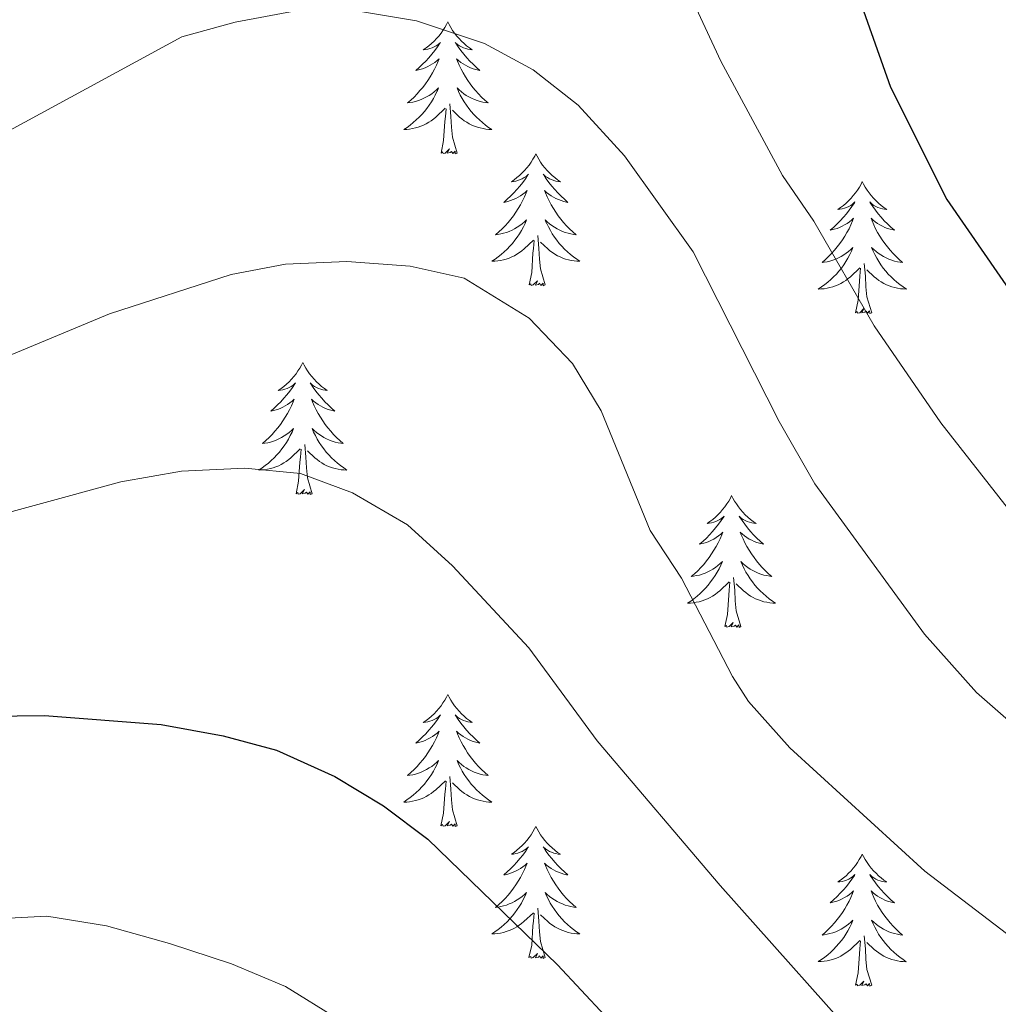
# Model space of a CAD drawing. Units: metres. Extents: x 627031 to 631541, y 4729206 to 4732259.
# Drawn here: x 628680 to 628769, y 4731422 to 4731511 of the extents above; entities that cross this region are included whole.
import ezdxf

# ---------------------------------------------------------------- set-up
doc = ezdxf.new("R2010")
doc.units = ezdxf.units.M
doc.header["$MEASUREMENT"] = 0
for name, color, linetype, lineweight in [('Level 36', 19, 'Continuous', 40), ('Level 4', 36, 'Continuous', 30), ('Level 5', 36, 'Continuous', 0)]:
    doc.layers.add(name, color=color, linetype=linetype, lineweight=lineweight)

msp = doc.modelspace()

# ---------------------------------------------------------------- linework, layer by layer
at = {"layer": 'Level 36', "color": 92, "linetype": 'Continuous', "lineweight": 0}
for points in [[(628718.78, 4731510.76), (628718.67, 4731510.54), (628718.51, 4731510.27), (628718.34, 4731510), (628718.16, 4731509.74), (628717.97, 4731509.49), (628717.76, 4731509.26), (628717.54, 4731509.03), (628717.31, 4731508.81), (628717.07, 4731508.61), (628716.82, 4731508.42), (628716.56, 4731508.24), (628716.76, 4731508.27), (628716.96, 4731508.3), (628717.16, 4731508.36), (628717.35, 4731508.43), (628717.54, 4731508.51), (628717.73, 4731508.61), (628717.9, 4731508.72), (628718.1, 4731508.91), (628718.06, 4731508.85), (628717.83, 4731508.5), (628717.59, 4731508.17), (628717.33, 4731507.84), (628717.07, 4731507.53), (628716.79, 4731507.22), (628716.49, 4731506.93), (628716.19, 4731506.64), (628715.88, 4731506.37), (628716, 4731506.4), (628716.25, 4731506.45), (628716.49, 4731506.53), (628716.73, 4731506.61), (628716.96, 4731506.72), (628717.18, 4731506.84), (628717.4, 4731506.97), (628717.6, 4731507.11), (628717.8, 4731507.27), (628717.99, 4731507.44), (628717.9, 4731507.22), (628717.74, 4731506.86), (628717.57, 4731506.5), (628717.39, 4731506.15), (628717.19, 4731505.81), (628716.97, 4731505.48), (628716.75, 4731505.16), (628716.51, 4731504.85), (628716.26, 4731504.55), (628715.99, 4731504.25), (628715.72, 4731503.97), (628715.43, 4731503.7), (628715.13, 4731503.45), (628715.33, 4731503.47), (628715.6, 4731503.52), (628715.86, 4731503.58), (628716.12, 4731503.66), (628716.37, 4731503.75), (628716.62, 4731503.86), (628716.86, 4731503.99), (628717.1, 4731504.12), (628717.32, 4731504.27), (628717.54, 4731504.44), (628717.75, 4731504.61), (628717.94, 4731504.8), (628717.8, 4731504.47)], [(628718.78, 4731510.76), (628718.89, 4731510.54), (628719.04, 4731510.27), (628719.21, 4731510), (628719.39, 4731509.74), (628719.59, 4731509.49), (628719.79, 4731509.26), (628720.01, 4731509.03), (628720.24, 4731508.81), (628720.48, 4731508.61), (628720.73, 4731508.42), (628720.99, 4731508.24), (628720.79, 4731508.27), (628720.59, 4731508.3), (628720.39, 4731508.36), (628720.2, 4731508.43), (628720.01, 4731508.51), (628719.83, 4731508.61), (628719.65, 4731508.72), (628719.45, 4731508.91), (628719.49, 4731508.85), (628719.72, 4731508.5), (628719.96, 4731508.17), (628720.22, 4731507.84), (628720.49, 4731507.53), (628720.77, 4731507.22), (628721.06, 4731506.93), (628721.36, 4731506.64), (628721.67, 4731506.37), (628721.55, 4731506.4), (628721.3, 4731506.45), (628721.06, 4731506.53), (628720.83, 4731506.61), (628720.59, 4731506.72), (628720.37, 4731506.84), (628720.16, 4731506.97), (628719.95, 4731507.11), (628719.75, 4731507.27), (628719.57, 4731507.44), (628719.65, 4731507.22), (628719.81, 4731506.86), (628719.98, 4731506.5), (628720.17, 4731506.15), (628720.37, 4731505.81), (628720.58, 4731505.48), (628720.8, 4731505.16), (628721.04, 4731504.85), (628721.29, 4731504.55), (628721.56, 4731504.25), (628721.83, 4731503.97), (628722.12, 4731503.7), (628722.42, 4731503.45), (628722.22, 4731503.47), (628721.95, 4731503.52), (628721.69, 4731503.58), (628721.43, 4731503.66), (628721.18, 4731503.75), (628720.93, 4731503.86), (628720.69, 4731503.99), (628720.45, 4731504.12), (628720.23, 4731504.27), (628720.01, 4731504.44), (628719.81, 4731504.61), (628719.61, 4731504.8), (628719.75, 4731504.47)], [(628717.797, 4731504.469), (628717.637, 4731504.149), (628717.467, 4731503.839), (628717.287, 4731503.529), (628717.087, 4731503.239), (628716.887, 4731502.949), (628716.657, 4731502.669), (628716.427, 4731502.399), (628716.177, 4731502.149), (628715.917, 4731501.899), (628715.647, 4731501.669), (628715.367, 4731501.439), (628715.087, 4731501.229), (628714.797, 4731501.04), (628715.057, 4731501.05), (628715.317, 4731501.079), (628715.587, 4731501.119), (628715.847, 4731501.179), (628716.097, 4731501.249), (628716.347, 4731501.329), (628716.587, 4731501.439), (628716.827, 4731501.549), (628717.057, 4731501.689), (628717.277, 4731501.829), (628717.497, 4731501.989), (628717.697, 4731502.159), (628718.547, 4731502.959)], [(628719.747, 4731504.469), (628719.907, 4731504.149), (628720.077, 4731503.839), (628720.257, 4731503.529), (628720.457, 4731503.239), (628720.667, 4731502.949), (628720.887, 4731502.669), (628721.127, 4731502.399), (628721.367, 4731502.149), (628721.627, 4731501.899), (628721.897, 4731501.669), (628722.177, 4731501.439), (628722.467, 4731501.229), (628722.757, 4731501.039), (628722.487, 4731501.049), (628722.227, 4731501.079), (628721.967, 4731501.119), (628721.707, 4731501.179), (628721.447, 4731501.249), (628721.197, 4731501.329), (628720.957, 4731501.439), (628720.717, 4731501.549), (628720.487, 4731501.689), (628720.267, 4731501.829), (628720.047, 4731501.989), (628719.847, 4731502.159), (628719.187, 4731502.779)], [(628719.63, 4731498.91), (628719.2, 4731500.35), (628719.11, 4731501.25), (628719.06, 4731502.2), (628718.96, 4731503.37)], [(628718.16, 4731498.91), (628718.4, 4731500.03), (628718.51, 4731501.77), (628718.56, 4731502.2), (628718.63, 4731502.92)], [(628719.63, 4731498.91), (628719.45, 4731498.84), (628719.43, 4731499.08), (628719.24, 4731498.86), (628719.12, 4731499.06), (628719, 4731498.95), (628718.73, 4731498.9), (628718.93, 4731499.29), (628718.54, 4731498.91), (628718.35, 4731498.86), (628718.31, 4731499.02), (628718.16, 4731498.91)], [(628726.74, 4731498.84), (628726.63, 4731498.62), (628726.47, 4731498.35), (628726.3, 4731498.08), (628726.12, 4731497.82), (628725.93, 4731497.57), (628725.72, 4731497.34), (628725.5, 4731497.11), (628725.27, 4731496.89), (628725.03, 4731496.69), (628724.78, 4731496.5), (628724.52, 4731496.32), (628724.72, 4731496.35), (628724.92, 4731496.38), (628725.12, 4731496.44), (628725.31, 4731496.51), (628725.5, 4731496.59), (628725.69, 4731496.69), (628725.86, 4731496.8), (628726.06, 4731496.99), (628726.02, 4731496.93), (628725.79, 4731496.59), (628725.55, 4731496.25), (628725.29, 4731495.92), (628725.03, 4731495.61), (628724.75, 4731495.3), (628724.45, 4731495.01), (628724.15, 4731494.73), (628723.84, 4731494.45), (628723.96, 4731494.48), (628724.21, 4731494.53), (628724.45, 4731494.61), (628724.69, 4731494.7), (628724.92, 4731494.8), (628725.14, 4731494.92), (628725.36, 4731495.05), (628725.56, 4731495.19), (628725.76, 4731495.35), (628725.95, 4731495.52), (628725.86, 4731495.3), (628725.7, 4731494.94), (628725.53, 4731494.58), (628725.35, 4731494.24), (628725.15, 4731493.9), (628724.93, 4731493.57), (628724.71, 4731493.24), (628724.47, 4731492.93), (628724.22, 4731492.63), (628723.95, 4731492.34), (628723.68, 4731492.05), (628723.39, 4731491.79), (628723.09, 4731491.53), (628723.29, 4731491.55), (628723.56, 4731491.6), (628723.82, 4731491.66), (628724.08, 4731491.74), (628724.33, 4731491.83), (628724.58, 4731491.94), (628724.82, 4731492.07), (628725.06, 4731492.2), (628725.28, 4731492.35), (628725.5, 4731492.52), (628725.7, 4731492.69), (628725.9, 4731492.88), (628725.76, 4731492.55)], [(628726.74, 4731498.84), (628726.85, 4731498.62), (628727, 4731498.35), (628727.17, 4731498.08), (628727.35, 4731497.82), (628727.55, 4731497.57), (628727.75, 4731497.34), (628727.97, 4731497.11), (628728.2, 4731496.89), (628728.44, 4731496.69), (628728.69, 4731496.5), (628728.95, 4731496.32), (628728.75, 4731496.35), (628728.55, 4731496.38), (628728.35, 4731496.44), (628728.16, 4731496.51), (628727.97, 4731496.59), (628727.79, 4731496.69), (628727.61, 4731496.8), (628727.41, 4731496.99), (628727.45, 4731496.93), (628727.68, 4731496.59), (628727.92, 4731496.25), (628728.18, 4731495.92), (628728.45, 4731495.61), (628728.73, 4731495.3), (628729.02, 4731495.01), (628729.32, 4731494.73), (628729.63, 4731494.45), (628729.51, 4731494.48), (628729.26, 4731494.53), (628729.02, 4731494.61), (628728.79, 4731494.7), (628728.55, 4731494.8), (628728.33, 4731494.92), (628728.12, 4731495.05), (628727.91, 4731495.19), (628727.71, 4731495.35), (628727.53, 4731495.52), (628727.61, 4731495.3), (628727.77, 4731494.94), (628727.94, 4731494.58), (628728.13, 4731494.24), (628728.33, 4731493.9), (628728.54, 4731493.57), (628728.76, 4731493.24), (628729, 4731492.93), (628729.25, 4731492.63), (628729.52, 4731492.34), (628729.79, 4731492.05), (628730.08, 4731491.79), (628730.38, 4731491.53), (628730.18, 4731491.55), (628729.91, 4731491.6), (628729.65, 4731491.66), (628729.39, 4731491.74), (628729.14, 4731491.83), (628728.89, 4731491.94), (628728.65, 4731492.07), (628728.41, 4731492.2), (628728.19, 4731492.35), (628727.97, 4731492.52), (628727.77, 4731492.69), (628727.57, 4731492.88), (628727.71, 4731492.55)], [(628756.25, 4731496.33), (628756.14, 4731496.11), (628755.99, 4731495.84), (628755.82, 4731495.57), (628755.63, 4731495.31), (628755.44, 4731495.07), (628755.23, 4731494.83), (628755.01, 4731494.6), (628754.79, 4731494.39), (628754.55, 4731494.18), (628754.29, 4731493.99), (628754.03, 4731493.81), (628754.23, 4731493.84), (628754.44, 4731493.88), (628754.63, 4731493.93), (628754.83, 4731494), (628755.02, 4731494.09), (628755.2, 4731494.18), (628755.37, 4731494.3), (628755.58, 4731494.49), (628755.54, 4731494.42), (628755.31, 4731494.08), (628755.07, 4731493.74), (628754.81, 4731493.41), (628754.54, 4731493.1), (628754.26, 4731492.79), (628753.97, 4731492.5), (628753.67, 4731492.22), (628753.35, 4731491.95), (628753.48, 4731491.97), (628753.72, 4731492.03), (628753.97, 4731492.1), (628754.2, 4731492.19), (628754.43, 4731492.29), (628754.65, 4731492.41), (628754.87, 4731492.54), (628755.08, 4731492.69), (628755.27, 4731492.84), (628755.46, 4731493.01), (628755.37, 4731492.79), (628755.22, 4731492.43), (628755.05, 4731492.07), (628754.86, 4731491.73), (628754.66, 4731491.39), (628754.45, 4731491.06), (628754.22, 4731490.73), (628753.98, 4731490.42), (628753.73, 4731490.12), (628753.47, 4731489.83), (628753.19, 4731489.55), (628752.91, 4731489.28), (628752.61, 4731489.02), (628752.81, 4731489.04), (628753.07, 4731489.09), (628753.33, 4731489.15), (628753.59, 4731489.23), (628753.85, 4731489.33), (628754.1, 4731489.43), (628754.34, 4731489.56), (628754.57, 4731489.7), (628754.8, 4731489.85), (628755.01, 4731490.01), (628755.22, 4731490.19), (628755.41, 4731490.37), (628755.27, 4731490.05)], [(628756.25, 4731496.33), (628756.36, 4731496.11), (628756.52, 4731495.84), (628756.69, 4731495.57), (628756.87, 4731495.31), (628757.06, 4731495.07), (628757.27, 4731494.83), (628757.49, 4731494.6), (628757.72, 4731494.39), (628757.96, 4731494.18), (628758.21, 4731493.99), (628758.47, 4731493.81), (628758.27, 4731493.84), (628758.07, 4731493.88), (628757.87, 4731493.93), (628757.67, 4731494), (628757.48, 4731494.09), (628757.3, 4731494.18), (628757.13, 4731494.3), (628756.92, 4731494.49), (628756.96, 4731494.42), (628757.19, 4731494.08), (628757.44, 4731493.74), (628757.69, 4731493.41), (628757.96, 4731493.1), (628758.24, 4731492.79), (628758.53, 4731492.5), (628758.84, 4731492.22), (628759.15, 4731491.95), (628759.03, 4731491.97), (628758.78, 4731492.03), (628758.54, 4731492.1), (628758.3, 4731492.19), (628758.07, 4731492.29), (628757.85, 4731492.41), (628757.63, 4731492.54), (628757.42, 4731492.69), (628757.23, 4731492.84), (628757.04, 4731493.01), (628757.13, 4731492.79), (628757.28, 4731492.43), (628757.45, 4731492.07), (628757.64, 4731491.73), (628757.84, 4731491.39), (628758.05, 4731491.06), (628758.28, 4731490.73), (628758.52, 4731490.42), (628758.77, 4731490.12), (628759.03, 4731489.83), (628759.31, 4731489.55), (628759.59, 4731489.28), (628759.89, 4731489.02), (628759.69, 4731489.04), (628759.43, 4731489.09), (628759.17, 4731489.15), (628758.91, 4731489.23), (628758.65, 4731489.33), (628758.4, 4731489.43), (628758.16, 4731489.56), (628757.93, 4731489.7), (628757.7, 4731489.85), (628757.49, 4731490.01), (628757.28, 4731490.19), (628757.09, 4731490.37), (628757.23, 4731490.05)], [(628725.765, 4731492.549), (628725.605, 4731492.229), (628725.435, 4731491.919), (628725.255, 4731491.609), (628725.055, 4731491.319), (628724.845, 4731491.029), (628724.624, 4731490.749), (628724.394, 4731490.479), (628724.144, 4731490.229), (628723.884, 4731489.979), (628723.614, 4731489.749), (628723.334, 4731489.529), (628723.054, 4731489.319), (628722.754, 4731489.129), (628723.024, 4731489.129), (628723.284, 4731489.159), (628723.554, 4731489.199), (628723.804, 4731489.259), (628724.064, 4731489.329), (628724.314, 4731489.419), (628724.554, 4731489.519), (628724.794, 4731489.629), (628725.024, 4731489.769), (628725.244, 4731489.909), (628725.464, 4731490.069), (628725.664, 4731490.239), (628726.515, 4731491.039)], [(628727.715, 4731492.549), (628727.875, 4731492.229), (628728.045, 4731491.919), (628728.225, 4731491.609), (628728.425, 4731491.319), (628728.635, 4731491.029), (628728.855, 4731490.749), (628729.084, 4731490.479), (628729.334, 4731490.229), (628729.594, 4731489.979), (628729.864, 4731489.749), (628730.144, 4731489.529), (628730.434, 4731489.319), (628730.714, 4731489.129), (628730.454, 4731489.129), (628730.194, 4731489.159), (628729.934, 4731489.199), (628729.674, 4731489.259), (628729.414, 4731489.329), (628729.164, 4731489.419), (628728.924, 4731489.519), (628728.684, 4731489.629), (628728.454, 4731489.769), (628728.234, 4731489.909), (628728.014, 4731490.069), (628727.814, 4731490.239), (628727.155, 4731490.859)], [(628726.12, 4731486.99), (628726.36, 4731488.11), (628726.47, 4731489.85), (628726.52, 4731490.28), (628726.59, 4731491.01)], [(628727.59, 4731486.99), (628727.16, 4731488.43), (628727.07, 4731489.33), (628727.02, 4731490.28), (628726.92, 4731491.45)], [(628755.275, 4731490.047), (628755.125, 4731489.727), (628754.955, 4731489.407), (628754.775, 4731489.107), (628754.574, 4731488.807), (628754.364, 4731488.517), (628754.144, 4731488.237), (628753.904, 4731487.977), (628753.654, 4731487.717), (628753.404, 4731487.467), (628753.134, 4731487.237), (628752.854, 4731487.017), (628752.564, 4731486.807), (628752.274, 4731486.617), (628752.534, 4731486.627), (628752.804, 4731486.647), (628753.064, 4731486.687), (628753.324, 4731486.747), (628753.574, 4731486.817), (628753.824, 4731486.907), (628754.074, 4731487.007), (628754.314, 4731487.127), (628754.544, 4731487.257), (628754.764, 4731487.397), (628754.974, 4731487.557), (628755.174, 4731487.727), (628756.024, 4731488.527)], [(628757.235, 4731490.047), (628757.385, 4731489.727), (628757.555, 4731489.407), (628757.735, 4731489.107), (628757.934, 4731488.807), (628758.144, 4731488.517), (628758.364, 4731488.237), (628758.604, 4731487.977), (628758.854, 4731487.717), (628759.104, 4731487.467), (628759.374, 4731487.237), (628759.654, 4731487.017), (628759.944, 4731486.807), (628760.234, 4731486.617), (628759.974, 4731486.627), (628759.704, 4731486.647), (628759.444, 4731486.687), (628759.184, 4731486.747), (628758.934, 4731486.817), (628758.684, 4731486.907), (628758.434, 4731487.007), (628758.194, 4731487.127), (628757.964, 4731487.257), (628757.744, 4731487.397), (628757.534, 4731487.557), (628757.334, 4731487.727), (628756.674, 4731488.347)], [(628755.63, 4731484.48), (628755.88, 4731485.6), (628755.99, 4731487.34), (628756.04, 4731487.77), (628756.1, 4731488.5)], [(628757.1, 4731484.48), (628756.67, 4731485.92), (628756.58, 4731486.83), (628756.53, 4731487.77), (628756.43, 4731488.94)], [(628727.59, 4731486.99), (628727.41, 4731486.92), (628727.39, 4731487.16), (628727.2, 4731486.94), (628727.08, 4731487.14), (628726.96, 4731487.03), (628726.69, 4731486.98), (628726.89, 4731487.37), (628726.5, 4731486.99), (628726.31, 4731486.94), (628726.27, 4731487.1), (628726.12, 4731486.99)], [(628757.1, 4731484.48), (628756.93, 4731484.41), (628756.91, 4731484.65), (628756.72, 4731484.43), (628756.6, 4731484.63), (628756.48, 4731484.53), (628756.21, 4731484.47), (628756.4, 4731484.86), (628756.02, 4731484.48), (628755.83, 4731484.43), (628755.79, 4731484.59), (628755.63, 4731484.48)], [(628705.67, 4731479.97), (628705.56, 4731479.75), (628705.4, 4731479.48), (628705.23, 4731479.21), (628705.05, 4731478.95), (628704.86, 4731478.71), (628704.65, 4731478.47), (628704.43, 4731478.24), (628704.2, 4731478.03), (628703.96, 4731477.82), (628703.71, 4731477.63), (628703.45, 4731477.45), (628703.65, 4731477.48), (628703.85, 4731477.52), (628704.05, 4731477.57), (628704.25, 4731477.64), (628704.43, 4731477.73), (628704.62, 4731477.82), (628704.79, 4731477.94), (628704.99, 4731478.13), (628704.95, 4731478.06), (628704.72, 4731477.72), (628704.48, 4731477.38), (628704.23, 4731477.05), (628703.96, 4731476.74), (628703.68, 4731476.43), (628703.39, 4731476.14), (628703.08, 4731475.86), (628702.77, 4731475.59), (628702.89, 4731475.61), (628703.14, 4731475.67), (628703.38, 4731475.74), (628703.62, 4731475.83), (628703.85, 4731475.93), (628704.07, 4731476.05), (628704.29, 4731476.18), (628704.49, 4731476.33), (628704.69, 4731476.48), (628704.88, 4731476.65), (628704.79, 4731476.43), (628704.63, 4731476.07), (628704.46, 4731475.71), (628704.28, 4731475.37), (628704.08, 4731475.03), (628703.87, 4731474.7), (628703.64, 4731474.37), (628703.4, 4731474.06), (628703.15, 4731473.76), (628702.89, 4731473.47), (628702.61, 4731473.19), (628702.32, 4731472.92), (628702.03, 4731472.66), (628702.22, 4731472.68), (628702.49, 4731472.73), (628702.75, 4731472.79), (628703.01, 4731472.87), (628703.27, 4731472.97), (628703.51, 4731473.07), (628703.75, 4731473.2), (628703.99, 4731473.34), (628704.21, 4731473.49), (628704.43, 4731473.65), (628704.64, 4731473.83), (628704.83, 4731474.01), (628704.69, 4731473.69)], [(628705.67, 4731479.97), (628705.78, 4731479.75), (628705.93, 4731479.48), (628706.1, 4731479.21), (628706.28, 4731478.95), (628706.48, 4731478.71), (628706.68, 4731478.47), (628706.9, 4731478.24), (628707.13, 4731478.03), (628707.37, 4731477.82), (628707.62, 4731477.63), (628707.88, 4731477.45), (628707.69, 4731477.48), (628707.48, 4731477.52), (628707.28, 4731477.57), (628707.09, 4731477.64), (628706.9, 4731477.73), (628706.72, 4731477.82), (628706.54, 4731477.94), (628706.34, 4731478.13), (628706.38, 4731478.06), (628706.61, 4731477.72), (628706.85, 4731477.38), (628707.11, 4731477.05), (628707.38, 4731476.74), (628707.66, 4731476.43), (628707.95, 4731476.14), (628708.25, 4731475.86), (628708.57, 4731475.59), (628708.44, 4731475.61), (628708.19, 4731475.67), (628707.95, 4731475.74), (628707.72, 4731475.83), (628707.49, 4731475.93), (628707.26, 4731476.05), (628707.05, 4731476.18), (628706.84, 4731476.33), (628706.64, 4731476.48), (628706.46, 4731476.65), (628706.54, 4731476.43), (628706.7, 4731476.07), (628706.87, 4731475.71), (628707.06, 4731475.37), (628707.26, 4731475.03), (628707.47, 4731474.7), (628707.69, 4731474.37), (628707.93, 4731474.06), (628708.19, 4731473.76), (628708.45, 4731473.47), (628708.72, 4731473.19), (628709.01, 4731472.92), (628709.31, 4731472.66), (628709.11, 4731472.68), (628708.85, 4731472.73), (628708.58, 4731472.79), (628708.32, 4731472.87), (628708.07, 4731472.97), (628707.82, 4731473.07), (628707.58, 4731473.2), (628707.35, 4731473.34), (628707.12, 4731473.49), (628706.9, 4731473.65), (628706.7, 4731473.83), (628706.5, 4731474.01), (628706.64, 4731473.69)], [(628704.69, 4731473.691), (628704.53, 4731473.371), (628704.37, 4731473.051), (628704.18, 4731472.751), (628703.99, 4731472.451), (628703.78, 4731472.161), (628703.55, 4731471.881), (628703.32, 4731471.621), (628703.07, 4731471.361), (628702.81, 4731471.111), (628702.55, 4731470.881), (628702.27, 4731470.661), (628701.98, 4731470.451), (628701.69, 4731470.261), (628701.95, 4731470.271), (628702.21, 4731470.291), (628702.48, 4731470.331), (628702.74, 4731470.391), (628702.99, 4731470.461), (628703.24, 4731470.551), (628703.49, 4731470.651), (628703.72, 4731470.771), (628703.95, 4731470.901), (628704.17, 4731471.041), (628704.39, 4731471.201), (628704.59, 4731471.371), (628705.44, 4731472.171)], [(628706.64, 4731473.691), (628706.8, 4731473.371), (628706.97, 4731473.051), (628707.15, 4731472.751), (628707.35, 4731472.451), (628707.56, 4731472.161), (628707.78, 4731471.881), (628708.02, 4731471.621), (628708.26, 4731471.361), (628708.52, 4731471.111), (628708.79, 4731470.881), (628709.07, 4731470.661), (628709.36, 4731470.451), (628709.65, 4731470.261), (628709.38, 4731470.271), (628709.12, 4731470.291), (628708.86, 4731470.331), (628708.6, 4731470.391), (628708.34, 4731470.461), (628708.09, 4731470.551), (628707.85, 4731470.651), (628707.61, 4731470.771), (628707.38, 4731470.901), (628707.16, 4731471.041), (628706.95, 4731471.201), (628706.74, 4731471.371), (628706.09, 4731471.991)], [(628706.52, 4731468.12), (628706.09, 4731469.56), (628706, 4731470.47), (628705.95, 4731471.41), (628705.85, 4731472.58)], [(628705.05, 4731468.12), (628705.29, 4731469.24), (628705.41, 4731470.98), (628705.45, 4731471.41), (628705.52, 4731472.14)], [(628706.52, 4731468.12), (628706.34, 4731468.05), (628706.33, 4731468.29), (628706.13, 4731468.07), (628706.01, 4731468.27), (628705.89, 4731468.17), (628705.62, 4731468.11), (628705.82, 4731468.5), (628705.43, 4731468.12), (628705.25, 4731468.07), (628705.21, 4731468.23), (628705.05, 4731468.12)], [(628744.43, 4731467.95), (628744.32, 4731467.73), (628744.17, 4731467.45), (628744, 4731467.19), (628743.82, 4731466.93), (628743.62, 4731466.68), (628743.42, 4731466.44), (628743.2, 4731466.22), (628742.97, 4731466), (628742.73, 4731465.8), (628742.48, 4731465.61), (628742.22, 4731465.43), (628742.41, 4731465.45), (628742.62, 4731465.49), (628742.82, 4731465.55), (628743.01, 4731465.61), (628743.2, 4731465.7), (628743.38, 4731465.8), (628743.56, 4731465.91), (628743.76, 4731466.1), (628743.72, 4731466.04), (628743.49, 4731465.69), (628743.25, 4731465.36), (628742.99, 4731465.03), (628742.72, 4731464.71), (628742.44, 4731464.41), (628742.15, 4731464.11), (628741.85, 4731463.83), (628741.53, 4731463.56), (628741.66, 4731463.58), (628741.91, 4731463.64), (628742.15, 4731463.71), (628742.38, 4731463.8), (628742.61, 4731463.91), (628742.84, 4731464.02), (628743.05, 4731464.15), (628743.26, 4731464.3), (628743.46, 4731464.46), (628743.64, 4731464.63), (628743.56, 4731464.41), (628743.4, 4731464.04), (628743.23, 4731463.69), (628743.04, 4731463.34), (628742.84, 4731463), (628742.63, 4731462.67), (628742.41, 4731462.35), (628742.17, 4731462.04), (628741.91, 4731461.73), (628741.65, 4731461.44), (628741.38, 4731461.16), (628741.09, 4731460.89), (628740.79, 4731460.63), (628740.99, 4731460.66), (628741.25, 4731460.71), (628741.52, 4731460.77), (628741.78, 4731460.85), (628742.03, 4731460.94), (628742.28, 4731461.05), (628742.52, 4731461.17), (628742.75, 4731461.31), (628742.98, 4731461.46), (628743.2, 4731461.63), (628743.4, 4731461.8), (628743.6, 4731461.99), (628743.46, 4731461.66)], [(628744.43, 4731467.95), (628744.54, 4731467.73), (628744.7, 4731467.45), (628744.87, 4731467.19), (628745.05, 4731466.93), (628745.24, 4731466.68), (628745.45, 4731466.44), (628745.67, 4731466.22), (628745.9, 4731466), (628746.14, 4731465.8), (628746.39, 4731465.61), (628746.65, 4731465.43), (628746.45, 4731465.45), (628746.25, 4731465.49), (628746.05, 4731465.55), (628745.85, 4731465.61), (628745.67, 4731465.7), (628745.48, 4731465.8), (628745.31, 4731465.91), (628745.11, 4731466.1), (628745.15, 4731466.04), (628745.38, 4731465.69), (628745.62, 4731465.36), (628745.87, 4731465.03), (628746.14, 4731464.71), (628746.42, 4731464.41), (628746.71, 4731464.11), (628747.02, 4731463.83), (628747.33, 4731463.56), (628747.21, 4731463.58), (628746.96, 4731463.64), (628746.72, 4731463.71), (628746.48, 4731463.8), (628746.25, 4731463.91), (628746.03, 4731464.02), (628745.81, 4731464.15), (628745.61, 4731464.3), (628745.41, 4731464.46), (628745.22, 4731464.63), (628745.31, 4731464.41), (628745.47, 4731464.04), (628745.64, 4731463.69), (628745.82, 4731463.34), (628746.02, 4731463), (628746.23, 4731462.67), (628746.46, 4731462.35), (628746.7, 4731462.04), (628746.95, 4731461.73), (628747.21, 4731461.44), (628747.49, 4731461.16), (628747.78, 4731460.89), (628748.07, 4731460.63), (628747.88, 4731460.66), (628747.61, 4731460.71), (628747.35, 4731460.77), (628747.09, 4731460.85), (628746.83, 4731460.94), (628746.59, 4731461.05), (628746.35, 4731461.17), (628746.11, 4731461.31), (628745.89, 4731461.46), (628745.67, 4731461.63), (628745.46, 4731461.8), (628745.27, 4731461.99), (628745.41, 4731461.66)], [(628743.458, 4731461.659), (628743.298, 4731461.339), (628743.128, 4731461.029), (628742.948, 4731460.719), (628742.748, 4731460.429), (628742.538, 4731460.139), (628742.318, 4731459.859), (628742.078, 4731459.589), (628741.838, 4731459.329), (628741.578, 4731459.089), (628741.308, 4731458.849), (628741.028, 4731458.629), (628740.738, 4731458.419), (628740.448, 4731458.229), (628740.718, 4731458.239), (628740.978, 4731458.269), (628741.238, 4731458.309), (628741.498, 4731458.359), (628741.758, 4731458.439), (628742.008, 4731458.519), (628742.248, 4731458.629), (628742.488, 4731458.739), (628742.718, 4731458.869), (628742.938, 4731459.019), (628743.148, 4731459.179), (628743.358, 4731459.349), (628744.208, 4731460.149)], [(628745.408, 4731461.658), (628745.568, 4731461.338), (628745.728, 4731461.028), (628745.918, 4731460.718), (628746.108, 4731460.428), (628746.318, 4731460.138), (628746.548, 4731459.858), (628746.778, 4731459.588), (628747.028, 4731459.328), (628747.288, 4731459.088), (628747.548, 4731458.848), (628747.828, 4731458.628), (628748.118, 4731458.418), (628748.408, 4731458.228), (628748.148, 4731458.238), (628747.888, 4731458.268), (628747.618, 4731458.308), (628747.358, 4731458.358), (628747.108, 4731458.438), (628746.858, 4731458.518), (628746.608, 4731458.628), (628746.378, 4731458.738), (628746.148, 4731458.868), (628745.928, 4731459.018), (628745.708, 4731459.178), (628745.508, 4731459.348), (628744.848, 4731459.969)], [(628743.81, 4731456.1), (628744.06, 4731457.21), (628744.17, 4731458.96), (628744.22, 4731459.39), (628744.28, 4731460.11)], [(628745.28, 4731456.1), (628744.85, 4731457.54), (628744.76, 4731458.44), (628744.72, 4731459.39), (628744.62, 4731460.55)], [(628745.28, 4731456.1), (628745.11, 4731456.03), (628745.09, 4731456.27), (628744.9, 4731456.05), (628744.78, 4731456.25), (628744.66, 4731456.14), (628744.39, 4731456.09), (628744.59, 4731456.48), (628744.2, 4731456.1), (628744.01, 4731456.05), (628743.97, 4731456.21), (628743.81, 4731456.1)], [(628718.77, 4731449.96), (628718.66, 4731449.74), (628718.51, 4731449.47), (628718.34, 4731449.2), (628718.16, 4731448.94), (628717.97, 4731448.7), (628717.76, 4731448.46), (628717.54, 4731448.23), (628717.31, 4731448.02), (628717.07, 4731447.81), (628716.82, 4731447.62), (628716.56, 4731447.44), (628716.76, 4731447.47), (628716.96, 4731447.51), (628717.16, 4731447.56), (628717.35, 4731447.63), (628717.54, 4731447.71), (628717.72, 4731447.81), (628717.9, 4731447.93), (628718.1, 4731448.12), (628718.06, 4731448.05), (628717.83, 4731447.71), (628717.59, 4731447.37), (628717.33, 4731447.04), (628717.06, 4731446.73), (628716.78, 4731446.42), (628716.49, 4731446.13), (628716.19, 4731445.85), (628715.88, 4731445.57), (628716, 4731445.6), (628716.25, 4731445.66), (628716.49, 4731445.73), (628716.72, 4731445.82), (628716.95, 4731445.92), (628717.18, 4731446.04), (628717.39, 4731446.17), (628717.6, 4731446.31), (628717.8, 4731446.47), (628717.99, 4731446.64), (628717.9, 4731446.42), (628717.74, 4731446.06), (628717.57, 4731445.7), (628717.39, 4731445.36), (628717.19, 4731445.02), (628716.97, 4731444.69), (628716.75, 4731444.36), (628716.51, 4731444.05), (628716.26, 4731443.75), (628715.99, 4731443.46), (628715.72, 4731443.18), (628715.43, 4731442.91), (628715.13, 4731442.65), (628715.33, 4731442.67), (628715.6, 4731442.72), (628715.86, 4731442.78), (628716.12, 4731442.86), (628716.37, 4731442.96), (628716.62, 4731443.06), (628716.86, 4731443.19), (628717.1, 4731443.33), (628717.32, 4731443.47), (628717.54, 4731443.64), (628717.74, 4731443.81), (628717.94, 4731444), (628717.8, 4731443.68)], [(628718.77, 4731449.96), (628718.89, 4731449.74), (628719.04, 4731449.47), (628719.21, 4731449.2), (628719.39, 4731448.94), (628719.59, 4731448.7), (628719.79, 4731448.46), (628720.01, 4731448.23), (628720.24, 4731448.02), (628720.48, 4731447.81), (628720.73, 4731447.62), (628720.99, 4731447.44), (628720.79, 4731447.47), (628720.59, 4731447.51), (628720.39, 4731447.56), (628720.19, 4731447.63), (628720.01, 4731447.71), (628719.83, 4731447.81), (628719.65, 4731447.93), (628719.45, 4731448.12), (628719.49, 4731448.05), (628719.72, 4731447.71), (628719.96, 4731447.37), (628720.22, 4731447.04), (628720.48, 4731446.73), (628720.76, 4731446.42), (628721.06, 4731446.13), (628721.36, 4731445.85), (628721.67, 4731445.57), (628721.55, 4731445.6), (628721.3, 4731445.66), (628721.06, 4731445.73), (628720.82, 4731445.82), (628720.59, 4731445.92), (628720.37, 4731446.04), (628720.15, 4731446.17), (628719.95, 4731446.31), (628719.75, 4731446.47), (628719.56, 4731446.64), (628719.65, 4731446.42), (628719.81, 4731446.06), (628719.98, 4731445.7), (628720.16, 4731445.36), (628720.36, 4731445.02), (628720.57, 4731444.69), (628720.8, 4731444.36), (628721.04, 4731444.05), (628721.29, 4731443.75), (628721.56, 4731443.46), (628721.83, 4731443.18), (628722.12, 4731442.91), (628722.41, 4731442.65), (628722.22, 4731442.67), (628721.95, 4731442.72), (628721.69, 4731442.78), (628721.43, 4731442.86), (628721.17, 4731442.96), (628720.93, 4731443.06), (628720.69, 4731443.19), (628720.45, 4731443.33), (628720.23, 4731443.47), (628720.01, 4731443.64), (628719.81, 4731443.81), (628719.61, 4731444), (628719.75, 4731443.68)], [(628717.804, 4731443.681), (628717.644, 4731443.351), (628717.474, 4731443.041), (628717.294, 4731442.741), (628717.094, 4731442.441), (628716.884, 4731442.151), (628716.664, 4731441.871), (628716.434, 4731441.611), (628716.183, 4731441.351), (628715.923, 4731441.101), (628715.653, 4731440.871), (628715.373, 4731440.651), (628715.083, 4731440.441), (628714.793, 4731440.251), (628715.063, 4731440.251), (628715.323, 4731440.281), (628715.583, 4731440.321), (628715.843, 4731440.381), (628716.103, 4731440.451), (628716.353, 4731440.541), (628716.593, 4731440.641), (628716.833, 4731440.761), (628717.063, 4731440.891), (628717.283, 4731441.031), (628717.493, 4731441.191), (628717.704, 4731441.361), (628718.554, 4731442.161)], [(628719.754, 4731443.681), (628719.914, 4731443.351), (628720.074, 4731443.041), (628720.264, 4731442.741), (628720.454, 4731442.441), (628720.674, 4731442.151), (628720.894, 4731441.871), (628721.124, 4731441.611), (628721.374, 4731441.351), (628721.634, 4731441.101), (628721.903, 4731440.871), (628722.173, 4731440.651), (628722.463, 4731440.441), (628722.753, 4731440.251), (628722.493, 4731440.251), (628722.233, 4731440.281), (628721.963, 4731440.321), (628721.713, 4731440.381), (628721.453, 4731440.451), (628721.203, 4731440.541), (628720.963, 4731440.641), (628720.723, 4731440.761), (628720.493, 4731440.891), (628720.273, 4731441.031), (628720.054, 4731441.191), (628719.854, 4731441.361), (628719.194, 4731441.981)], [(628718.15, 4731438.11), (628718.4, 4731439.23), (628718.51, 4731440.97), (628718.56, 4731441.4), (628718.62, 4731442.13)], [(628719.63, 4731438.11), (628719.2, 4731439.55), (628719.11, 4731440.45), (628719.06, 4731441.4), (628718.96, 4731442.57)], [(628719.63, 4731438.11), (628719.45, 4731438.04), (628719.43, 4731438.28), (628719.24, 4731438.06), (628719.12, 4731438.26), (628719, 4731438.15), (628718.73, 4731438.1), (628718.93, 4731438.49), (628718.54, 4731438.11), (628718.35, 4731438.06), (628718.31, 4731438.22), (628718.15, 4731438.11)], [(628726.73, 4731438.04), (628726.62, 4731437.82), (628726.47, 4731437.55), (628726.3, 4731437.28), (628726.12, 4731437.03), (628725.92, 4731436.78), (628725.72, 4731436.54), (628725.5, 4731436.31), (628725.27, 4731436.1), (628725.03, 4731435.89), (628724.78, 4731435.7), (628724.52, 4731435.53), (628724.72, 4731435.55), (628724.92, 4731435.59), (628725.12, 4731435.64), (628725.31, 4731435.71), (628725.5, 4731435.79), (628725.68, 4731435.89), (628725.86, 4731436.01), (628726.06, 4731436.2), (628726.02, 4731436.13), (628725.79, 4731435.79), (628725.55, 4731435.45), (628725.29, 4731435.13), (628725.02, 4731434.81), (628724.74, 4731434.5), (628724.45, 4731434.21), (628724.15, 4731433.93), (628723.84, 4731433.66), (628723.96, 4731433.68), (628724.21, 4731433.74), (628724.45, 4731433.81), (628724.68, 4731433.9), (628724.91, 4731434), (628725.14, 4731434.12), (628725.35, 4731434.25), (628725.56, 4731434.39), (628725.76, 4731434.55), (628725.95, 4731434.72), (628725.86, 4731434.5), (628725.7, 4731434.14), (628725.53, 4731433.79), (628725.35, 4731433.44), (628725.15, 4731433.1), (628724.93, 4731432.77), (628724.71, 4731432.45), (628724.47, 4731432.13), (628724.22, 4731431.83), (628723.95, 4731431.54), (628723.68, 4731431.26), (628723.39, 4731430.99), (628723.09, 4731430.73), (628723.29, 4731430.75), (628723.56, 4731430.8), (628723.82, 4731430.86), (628724.08, 4731430.94), (628724.33, 4731431.04), (628724.58, 4731431.15), (628724.82, 4731431.27), (628725.06, 4731431.41), (628725.28, 4731431.56), (628725.5, 4731431.72), (628725.7, 4731431.9), (628725.9, 4731432.08), (628725.76, 4731431.76)], [(628726.73, 4731438.04), (628726.85, 4731437.82), (628727, 4731437.55), (628727.17, 4731437.28), (628727.35, 4731437.03), (628727.54, 4731436.78), (628727.75, 4731436.54), (628727.97, 4731436.31), (628728.2, 4731436.1), (628728.44, 4731435.89), (628728.69, 4731435.7), (628728.95, 4731435.53), (628728.75, 4731435.55), (628728.55, 4731435.59), (628728.35, 4731435.64), (628728.15, 4731435.71), (628727.97, 4731435.79), (628727.79, 4731435.89), (628727.61, 4731436.01), (628727.41, 4731436.2), (628727.45, 4731436.13), (628727.68, 4731435.79), (628727.92, 4731435.45), (628728.18, 4731435.13), (628728.44, 4731434.81), (628728.72, 4731434.5), (628729.02, 4731434.21), (628729.32, 4731433.93), (628729.63, 4731433.66), (628729.51, 4731433.68), (628729.26, 4731433.74), (628729.02, 4731433.81), (628728.78, 4731433.9), (628728.55, 4731434), (628728.33, 4731434.12), (628728.11, 4731434.25), (628727.91, 4731434.39), (628727.71, 4731434.55), (628727.52, 4731434.72), (628727.61, 4731434.5), (628727.77, 4731434.14), (628727.94, 4731433.79), (628728.12, 4731433.44), (628728.32, 4731433.1), (628728.53, 4731432.77), (628728.76, 4731432.45), (628729, 4731432.13), (628729.25, 4731431.83), (628729.52, 4731431.54), (628729.79, 4731431.26), (628730.08, 4731430.99), (628730.37, 4731430.73), (628730.18, 4731430.75), (628729.91, 4731430.8), (628729.65, 4731430.86), (628729.39, 4731430.94), (628729.13, 4731431.04), (628728.89, 4731431.15), (628728.65, 4731431.27), (628728.41, 4731431.41), (628728.19, 4731431.56), (628727.97, 4731431.72), (628727.77, 4731431.9), (628727.57, 4731432.08), (628727.71, 4731431.76)], [(628756.25, 4731435.53), (628756.14, 4731435.31), (628755.98, 4731435.04), (628755.81, 4731434.77), (628755.63, 4731434.52), (628755.44, 4731434.27), (628755.23, 4731434.03), (628755.01, 4731433.81), (628754.78, 4731433.59), (628754.54, 4731433.39), (628754.29, 4731433.19), (628754.03, 4731433.02), (628754.23, 4731433.04), (628754.43, 4731433.08), (628754.63, 4731433.13), (628754.83, 4731433.2), (628755.02, 4731433.29), (628755.2, 4731433.39), (628755.37, 4731433.5), (628755.58, 4731433.69), (628755.54, 4731433.62), (628755.31, 4731433.28), (628755.06, 4731432.94), (628754.81, 4731432.62), (628754.54, 4731432.3), (628754.26, 4731432), (628753.97, 4731431.7), (628753.66, 4731431.42), (628753.35, 4731431.15), (628753.47, 4731431.17), (628753.72, 4731431.23), (628753.96, 4731431.3), (628754.2, 4731431.39), (628754.43, 4731431.49), (628754.65, 4731431.61), (628754.87, 4731431.74), (628755.08, 4731431.89), (628755.27, 4731432.04), (628755.46, 4731432.21), (628755.37, 4731431.99), (628755.22, 4731431.63), (628755.05, 4731431.28), (628754.86, 4731430.93), (628754.66, 4731430.59), (628754.45, 4731430.26), (628754.22, 4731429.94), (628753.98, 4731429.63), (628753.73, 4731429.32), (628753.47, 4731429.03), (628753.19, 4731428.75), (628752.91, 4731428.48), (628752.61, 4731428.22), (628752.8, 4731428.25), (628753.07, 4731428.29), (628753.33, 4731428.36), (628753.59, 4731428.43), (628753.85, 4731428.53), (628754.1, 4731428.64), (628754.34, 4731428.76), (628754.57, 4731428.9), (628754.8, 4731429.05), (628755.01, 4731429.21), (628755.22, 4731429.39), (628755.41, 4731429.58), (628755.27, 4731429.25)], [(628756.25, 4731435.53), (628756.36, 4731435.31), (628756.51, 4731435.04), (628756.68, 4731434.77), (628756.87, 4731434.52), (628757.06, 4731434.27), (628757.27, 4731434.03), (628757.49, 4731433.81), (628757.71, 4731433.59), (628757.95, 4731433.39), (628758.21, 4731433.19), (628758.47, 4731433.02), (628758.27, 4731433.04), (628758.06, 4731433.08), (628757.87, 4731433.13), (628757.67, 4731433.2), (628757.48, 4731433.29), (628757.3, 4731433.39), (628757.13, 4731433.5), (628756.92, 4731433.69), (628756.96, 4731433.62), (628757.19, 4731433.28), (628757.43, 4731432.94), (628757.69, 4731432.62), (628757.96, 4731432.3), (628758.24, 4731432), (628758.53, 4731431.7), (628758.83, 4731431.42), (628759.15, 4731431.15), (628759.02, 4731431.17), (628758.78, 4731431.23), (628758.53, 4731431.3), (628758.3, 4731431.39), (628758.07, 4731431.49), (628757.85, 4731431.61), (628757.63, 4731431.74), (628757.42, 4731431.89), (628757.23, 4731432.04), (628757.04, 4731432.21), (628757.13, 4731431.99), (628757.28, 4731431.63), (628757.45, 4731431.28), (628757.64, 4731430.93), (628757.84, 4731430.59), (628758.05, 4731430.26), (628758.28, 4731429.94), (628758.52, 4731429.63), (628758.77, 4731429.32), (628759.03, 4731429.03), (628759.31, 4731428.75), (628759.59, 4731428.48), (628759.89, 4731428.22), (628759.69, 4731428.25), (628759.43, 4731428.29), (628759.16, 4731428.36), (628758.91, 4731428.43), (628758.65, 4731428.53), (628758.4, 4731428.64), (628758.16, 4731428.76), (628757.93, 4731428.9), (628757.7, 4731429.05), (628757.49, 4731429.21), (628757.28, 4731429.39), (628757.09, 4731429.58), (628757.23, 4731429.25)], [(628725.762, 4731431.761), (628725.601, 4731431.441), (628725.431, 4731431.121), (628725.251, 4731430.821), (628725.051, 4731430.521), (628724.841, 4731430.231), (628724.621, 4731429.951), (628724.391, 4731429.691), (628724.141, 4731429.431), (628723.881, 4731429.181), (628723.611, 4731428.951), (628723.331, 4731428.731), (628723.041, 4731428.521), (628722.751, 4731428.331), (628723.021, 4731428.341), (628723.281, 4731428.361), (628723.541, 4731428.401), (628723.801, 4731428.461), (628724.061, 4731428.531), (628724.311, 4731428.621), (628724.551, 4731428.721), (628724.791, 4731428.841), (628725.021, 4731428.971), (628725.241, 4731429.111), (628725.451, 4731429.271), (628725.661, 4731429.441), (628726.511, 4731430.241)], [(628727.712, 4731431.761), (628727.871, 4731431.441), (628728.031, 4731431.121), (628728.221, 4731430.821), (628728.411, 4731430.521), (628728.631, 4731430.231), (628728.851, 4731429.951), (628729.081, 4731429.691), (628729.331, 4731429.431), (628729.591, 4731429.181), (628729.861, 4731428.951), (628730.131, 4731428.73), (628730.421, 4731428.52), (628730.711, 4731428.33), (628730.451, 4731428.34), (628730.191, 4731428.36), (628729.921, 4731428.401), (628729.671, 4731428.461), (628729.411, 4731428.531), (628729.161, 4731428.621), (628728.921, 4731428.721), (628728.681, 4731428.841), (628728.451, 4731428.971), (628728.231, 4731429.111), (628728.011, 4731429.271), (628727.811, 4731429.441), (628727.151, 4731430.061)], [(628727.59, 4731426.19), (628727.16, 4731427.63), (628727.07, 4731428.53), (628727.02, 4731429.48), (628726.92, 4731430.65)], [(628726.11, 4731426.19), (628726.36, 4731427.31), (628726.47, 4731429.05), (628726.52, 4731429.48), (628726.58, 4731430.21)], [(628755.271, 4731429.249), (628755.121, 4731428.929), (628754.951, 4731428.609), (628754.771, 4731428.309), (628754.571, 4731428.009), (628754.361, 4731427.719), (628754.131, 4731427.449), (628753.901, 4731427.179), (628753.651, 4731426.919), (628753.401, 4731426.669), (628753.131, 4731426.439), (628752.851, 4731426.219), (628752.561, 4731426.009), (628752.271, 4731425.819), (628752.531, 4731425.829), (628752.801, 4731425.849), (628753.061, 4731425.889), (628753.321, 4731425.949), (628753.571, 4731426.019), (628753.821, 4731426.109), (628754.071, 4731426.209), (628754.311, 4731426.329), (628754.531, 4731426.459), (628754.761, 4731426.609), (628754.971, 4731426.759), (628755.171, 4731426.929), (628756.021, 4731427.729)], [(628757.231, 4731429.249), (628757.381, 4731428.929), (628757.551, 4731428.609), (628757.731, 4731428.309), (628757.931, 4731428.009), (628758.141, 4731427.718), (628758.361, 4731427.448), (628758.601, 4731427.178), (628758.841, 4731426.918), (628759.101, 4731426.668), (628759.371, 4731426.438), (628759.651, 4731426.218), (628759.941, 4731426.008), (628760.231, 4731425.818), (628759.961, 4731425.828), (628759.701, 4731425.848), (628759.441, 4731425.888), (628759.181, 4731425.948), (628758.931, 4731426.018), (628758.671, 4731426.109), (628758.431, 4731426.209), (628758.191, 4731426.329), (628757.961, 4731426.459), (628757.741, 4731426.609), (628757.531, 4731426.759), (628757.331, 4731426.929), (628756.671, 4731427.549)], [(628755.63, 4731423.68), (628755.87, 4731424.8), (628755.99, 4731426.54), (628756.04, 4731426.98), (628756.1, 4731427.7)], [(628757.1, 4731423.68), (628756.67, 4731425.12), (628756.58, 4731426.03), (628756.53, 4731426.98), (628756.43, 4731428.14)], [(628727.59, 4731426.19), (628727.41, 4731426.12), (628727.39, 4731426.36), (628727.2, 4731426.14), (628727.08, 4731426.34), (628726.96, 4731426.23), (628726.69, 4731426.18), (628726.89, 4731426.57), (628726.5, 4731426.19), (628726.31, 4731426.14), (628726.27, 4731426.3), (628726.11, 4731426.19)], [(628757.1, 4731423.68), (628756.93, 4731423.61), (628756.91, 4731423.85), (628756.72, 4731423.63), (628756.6, 4731423.83), (628756.47, 4731423.73), (628756.21, 4731423.67), (628756.4, 4731424.07), (628756.02, 4731423.69), (628755.83, 4731423.63), (628755.79, 4731423.79), (628755.63, 4731423.68)]]:
    msp.add_lwpolyline(points, dxfattribs=at)
at = {"layer": 'Level 4', "color": 36, "linetype": 'Continuous', "lineweight": 30}
for points in [[(628755.35, 4731514.69, 850), (628758.81, 4731504.88, 850), (628763.89, 4731494.7, 850), (628770.36, 4731485.34, 850)], [(628677.324, 4731448.004, 875), (628682.325, 4731448.083, 875), (628692.854, 4731447.253, 875), (628698.454, 4731446.232, 875), (628703.274, 4731444.932, 875), (628708.574, 4731442.552, 875), (628712.973, 4731439.891, 875), (628716.983, 4731436.901, 875), (628728.68, 4731425.521, 875), (628732.959, 4731420.941, 875), (628743.607, 4731408.42, 875), (628759.473, 4731392.689, 875), (628791.278, 4731365.188, 875)]]:
    msp.add_polyline3d(points, dxfattribs=at)
at = {"layer": 'Level 5', "color": 36, "linetype": 'Continuous', "lineweight": 0}
for points in [[(628696.74, 4731529.35, 855), (628704.1, 4731534.21, 855), (628709.11, 4731536.39, 855), (628714.11, 4731536.4, 855), (628719.88, 4731535.43, 855), (628725.42, 4731533.4, 855), (628729.59, 4731530.66, 855), (628733.65, 4731526.47, 855), (628738.79, 4731517.27, 855), (628743.46, 4731507.21, 855), (628749.04, 4731496.87, 855), (628751.87, 4731492.74, 855), (628757.32, 4731483.29, 855), (628763.36, 4731474.51, 855), (628770.35, 4731465.62, 855)], [(628508.066, 4731464.826, 860), (628519.466, 4731466.445, 860), (628572.248, 4731470.711, 860), (628590.719, 4731473.069, 860), (628627.001, 4731480.946, 860), (628643.342, 4731485.995, 860), (628652.973, 4731489.324, 860), (628663.474, 4731493.133, 860), (628668.015, 4731495.233, 860), (628673.245, 4731497.763, 860), (628694.718, 4731509.401, 860), (628699.539, 4731510.73, 860), (628705.509, 4731511.86, 860)], [(628710.509, 4731511.78, 860), (628715.949, 4731510.869, 860), (628722.098, 4731508.809, 860)], [(628722.1, 4731508.81, 860), (628726.5, 4731506.43, 860), (628730.56, 4731503.25, 860), (628734.76, 4731498.65, 860), (628740.97, 4731489.97, 860), (628748.74, 4731474.65, 860), (628751.96, 4731469.02, 860), (628761.87, 4731455.41, 860), (628766.57, 4731450.14, 860), (628784.61, 4731434.38, 860)], [(628475.139, 4731437.959, 865), (628520.131, 4731443.465, 865), (628548.123, 4731447.483, 865), (628574.494, 4731452.071, 865), (628583.664, 4731453.9, 865), (628601.096, 4731458.139, 865), (628625.477, 4731463.427, 865), (628648.279, 4731469.235, 865), (628654.049, 4731470.955, 865), (628671.021, 4731477.223, 865), (628688.193, 4731484.392, 865), (628699.174, 4731487.941, 865), (628704.094, 4731488.861, 865), (628709.644, 4731489.1, 865), (628715.374, 4731488.69, 865)], [(628715.37, 4731488.69, 865), (628720.24, 4731487.6, 865), (628726.12, 4731484, 865), (628730.05, 4731479.9, 865), (628732.65, 4731475.62, 865), (628737.06, 4731464.8, 865), (628739.91, 4731460.48, 865), (628744.51, 4731451.6, 865), (628745.97, 4731449.33, 865), (628749.7, 4731445.15, 865), (628761.9, 4731434.01, 865), (628769.91, 4731427.89, 865)], [(628501.776, 4731420.017, 870), (628515.786, 4731421.116, 870), (628540.247, 4731424.974, 870), (628579.49, 4731434.401, 870), (628625.353, 4731446.708, 870), (628640.555, 4731451.446, 870), (628654.386, 4731456.375, 870), (628667.838, 4731462.714, 870), (628673.188, 4731464.834, 870), (628689.199, 4731469.192, 870), (628694.71, 4731470.142, 870), (628700.42, 4731470.421, 870), (628705.47, 4731469.941, 870), (628710.159, 4731468.211, 870), (628715.129, 4731465.301, 870), (628719.188, 4731461.61, 870), (628726.106, 4731454.18, 870), (628732.275, 4731445.79, 870), (628743.402, 4731432.709, 870), (628757.899, 4731416.439, 870), (628765.687, 4731409.168, 870), (628773.285, 4731401.438, 870)], [(628775.66, 4731356.52, 880), (628759.55, 4731369.9, 880), (628750.23, 4731378.15, 880), (628749.05, 4731379.27, 880), (628738.9, 4731390.84, 880), (628735.58, 4731394.93, 880), (628731.99, 4731398.97, 880), (628728.23, 4731403.07, 880), (628724.81, 4731407, 880), (628721.38, 4731410.77, 880), (628717.74, 4731414.31, 880), (628713.39, 4731417.85, 880), (628708.78, 4731420.68, 880), (628704.11, 4731423.56, 880), (628699.23, 4731425.62, 880), (628693.6, 4731427.45, 880), (628687.91, 4731429.07, 880), (628682.51, 4731429.93, 880), (628660.09, 4731428.76, 880)]]:
    msp.add_polyline3d(points, dxfattribs=at)

doc.saveas('drawing.dxf')
